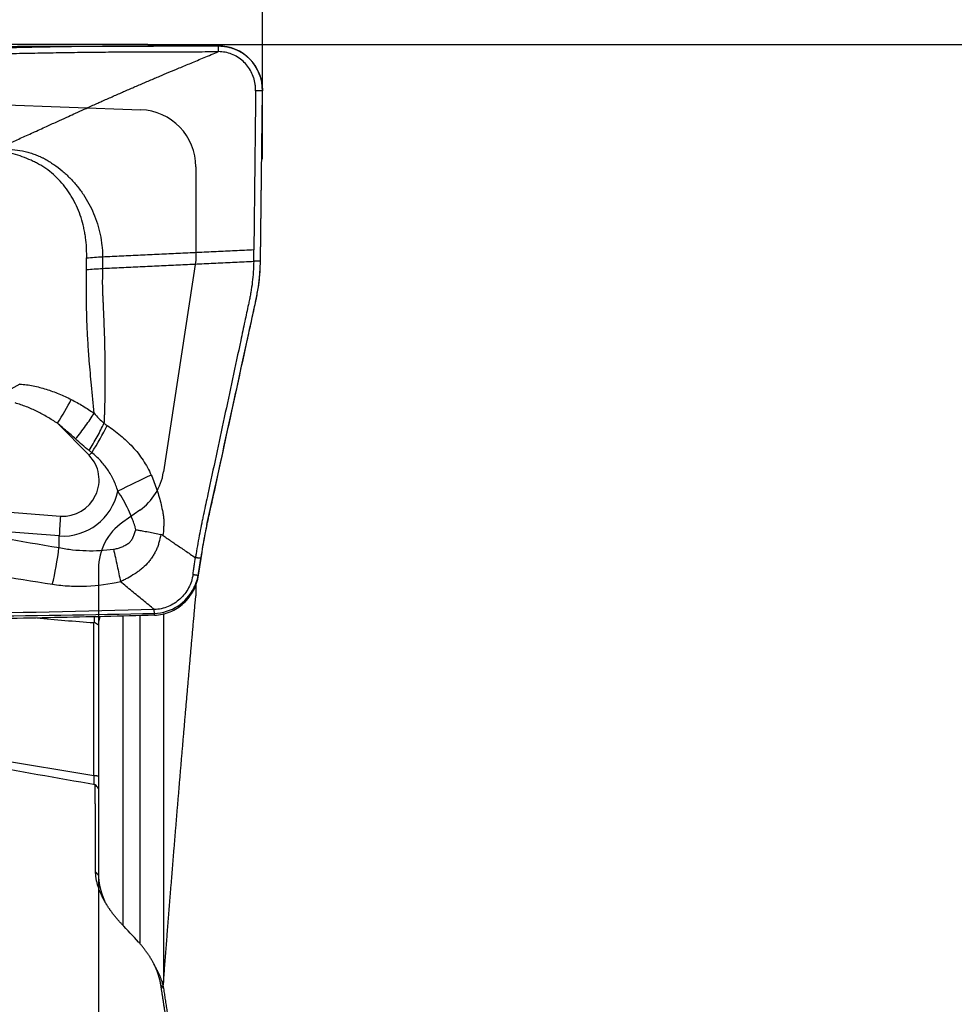
# Model space of a CAD drawing. Units: millimetres. Extents: x 134 to 365, y 162 to 356.
# Drawn here: x 333 to 349, y 252 to 270 of the extents above; entities that cross this region are included whole.
import ezdxf

# ---------------------------------------------------------------- set-up
doc = ezdxf.new("R2010")
doc.units = ezdxf.units.MM
for name, color, linetype in [('1', 4, 'Continuous'), ('2', 7, 'Continuous'), ('81', 3, 'Continuous'), ('CUT', 1, 'Continuous'), ('NOCUT', 7, 'Continuous')]:
    doc.layers.add(name, color=color, linetype=linetype)
doc.styles.add('cesky', font='simplex.shx')
doc.dimstyles.get("Standard").update_dxf_attribs({"dimtxt": 0.18, "dimasz": 0.18, "dimexe": 0.18, "dimexo": 0.0625, "dimgap": 0.09, "dimtad": 0, "dimtih": 1, "dimtoh": 1, "dimdec": 4, "dimzin": 0, "dimdsep": 46, "dimtxsty": 'Standard', "dimcen": 0.09, "dimadec": 0, "dimazin": 0, "dimtfac": 1, "dimtdec": 4, "dimtofl": 0, "dimtmove": 0, "dimatfit": 3, "dimfxl": 1, "dimtolj": 1, "dimtzin": 0, "dimarcsym": 0})

# ---------------------------------------------------------------- blocks, each defined once
blk = doc.blocks.new('*D7')
at = {"color": 254, "lineweight": -2, "transparency": 16777216}
for p, q in [((337.144, 271.131), (337.144, 330.729)), ((335.144, 269.131), (275.546, 269.131))]:
    blk.add_line(p, q, dxfattribs=at)
blk.add_arc((337.144, 269.131), 60.598, 93.30974, 176.69026, dxfattribs=at)
at = {"color": 254, "lineweight": 13, "transparency": 16777216}
for points in [[(333.629, 330.211), (333.663, 329.045), (337.144, 329.729)], [(277.231, 272.613), (276.064, 272.647), (276.546, 269.131)]]:
    blk.add_solid(points, dxfattribs=at)
at = {"layer": 'Defpoints', "color": 0, "lineweight": 13, "transparency": 16777216}
for p in [(284.665, 299.43), (337.144, 271.131), (335.144, 269.131), (339.144, 269.131), (337.144, 267.131)]:
    blk.add_point(p, dxfattribs=at)
at = {"color": 254, "transparency": 16777216, "insert": (290.583, 315.693), "char_height": 3.5, "attachment_point": 5, "rotation": 45, "style": 'cesky'}
blk.add_mtext('\\A1;90°', dxfattribs=at)

msp = doc.modelspace()

# ---------------------------------------------------------------- linework, layer by layer
at = {"layer": '1'}
for p, q in [((337.1106, 265.3472), (337.1442, 268.3213)), ((336.9927, 265.3458), (336.995, 265.5443)), ((334.1181, 261.9577), (333.5652, 262.5164)), ((331.7828, 261.038), (333.6198, 260.8973)), ((333.5981, 260.5514), (331.58, 260.706)), ((333.5926, 260.346), (333.5981, 260.5514)), ((336.029, 259.8637), (336.0731, 260.1576)), ((335.9823, 259.6956), (335.9823, 259.5059)), ((334.7087, 259.1531), (334.7087, 253.7534)), ((335.0026, 259.1681), (335.0026, 253.437)), ((335.4176, 259.1929), (335.4176, 252.753)), ((334.2037, 256.3686), (334.2037, 259.0365)), ((334.2823, 258.9974), (334.2823, 256.3607)), ((324.4077, 257.9966), (334.2037, 256.3686))]:
    msp.add_line(p, q, dxfattribs=at)
for centre, major_axis, ratio, start_param, end_param in [((332.6367, 262.9917), (0.8662, 0.4997), 0.049549, 1.2261275, 1.710272), ((333.3758, 262.6361), (0.5496, 0.8354), 0.22403, 4.7165335, 5.2181051), ((334.0215, 262.1699), (0.5293, 0.8484), 0.209623, 4.6472533, 5.2136367), ((333.6801, 261.5147), (-0.3331, -0.5273), 0.974574, 0.476354, 2.9198149), ((334.3075, 261.838), (-0.7109, -0.7033), 0.218579, 4.6973396, 4.7629184), ((334.7703, 261.3832), (0.9003, 0.4352), 0.020324, 1.0597572, 1.7291079), ((333.6915, 261.5075), (0.5157, 0.8164), 0.974574, 3.6179466, 5.0808752), ((333.8092, 260.7776), (0.0764, 0.9971), 0.199122, 1.4657598, 1.8148256), ((333.3814, 260.1199), (0.1648, 0.9863), 0.176944, 4.3040422, 4.9731817), ((346.452, 261.9959), (-19.3507, -1.0567), 0.153493, 0.8084265, 0.8770711), ((331.9862, 261.5196), (-3.41, 0.9154), 0.840322, 2.4798356, 2.4833211)]:
    msp.add_ellipse(centre, major_axis=major_axis, ratio=ratio, start_param=start_param, end_param=end_param, dxfattribs=at)
for points, knots in [([(335.6411, 269.1056), (335.5817, 269.1055), (335.5224, 269.1054), (335.1606, 269.1047), (334.8627, 269.1034), (334.423, 269.1002), (334.1325, 269.0974), (333.8463, 269.0936), (333.633, 269.0902), (333.4911, 269.0879), (333.3493, 269.0854), (333.1363, 269.0815), (332.9942, 269.0787), (332.283, 269.064), (331.1407, 269.0356), (329.9902, 268.9988), (328.2582, 268.9382), (325.9335, 268.8437), (323.5795, 268.7322), (322.3956, 268.6748)], [0, 0, 0, 0, 0.0128703, 0.0128703, 0.078679, 0.078679, 0.1115833, 0.1444876, 0.1444876, 0.1609398, 0.1773919, 0.1773919, 0.2102962, 0.2102962, 0.3419135, 0.4735308, 0.4735308, 0.7367654, 1, 1, 1, 1]), ([(335.6411, 269.1057), (335.6911, 269.1057), (335.8136, 269.1058), (335.995, 269.106), (336.1902, 269.1061), (336.3128, 269.1061), (336.3767, 269.1062)], [0, 0, 0, 0, 0.2038669, 0.5000007, 0.7396207, 1, 1, 1, 1]), ([(336.3767, 269.1061), (336.3814, 269.1061), (336.3907, 269.1061), (336.4047, 269.1057), (336.4187, 269.1051), (336.4327, 269.1042), (336.4467, 269.103), (336.4606, 269.1017), (336.4745, 269.1), (336.4883, 269.0981), (336.5021, 269.096), (336.5159, 269.0936), (336.5296, 269.091), (336.5432, 269.0881), (336.5567, 269.085), (336.5702, 269.0816), (336.5835, 269.0781), (336.5968, 269.0742), (336.6099, 269.0702), (336.6229, 269.0659), (336.6359, 269.0614), (336.6486, 269.0567), (336.6613, 269.0518), (336.6738, 269.0467), (336.6862, 269.0414), (336.6985, 269.0359), (336.7105, 269.0302), (336.7225, 269.0243), (336.7342, 269.0182), (336.7458, 269.012), (336.7573, 269.0056), (336.7686, 268.999), (336.7796, 268.9923), (336.7906, 268.9854), (336.8013, 268.9784), (336.8118, 268.9712), (336.8222, 268.9639), (336.8324, 268.9565), (336.8424, 268.949), (336.8521, 268.9414), (336.8617, 268.9336), (336.8711, 268.9258), (336.8804, 268.9179), (336.8894, 268.9099), (336.8982, 268.9018), (336.9068, 268.8936), (336.9152, 268.8854), (336.9263, 268.8743), (336.9398, 268.8601), (336.9557, 268.8423), (336.9712, 268.8237), (336.9864, 268.8043), (337.0012, 268.7841), (337.0155, 268.7632), (337.0293, 268.7415), (337.0426, 268.7191), (337.0552, 268.696), (337.0671, 268.6722), (337.0783, 268.6478), (337.0888, 268.6227), (337.0984, 268.5971), (337.1073, 268.571), (337.1152, 268.5444), (337.1223, 268.5174), (337.1284, 268.49), (337.1335, 268.4623), (337.1377, 268.4344), (337.1409, 268.4062), (337.143, 268.378), (337.1443, 268.3496), (337.1443, 268.3307), (337.1442, 268.3213)], [0, 0, 0, 0, 0.0114291, 0.0228691, 0.0343176, 0.0457719, 0.0572295, 0.0686878, 0.0801442, 0.0915962, 0.103041, 0.1144762, 0.125899, 0.1373071, 0.1486977, 0.1600684, 0.1714166, 0.1827398, 0.1940354, 0.2053011, 0.2165344, 0.2277329, 0.2388941, 0.2500158, 0.2610957, 0.2721315, 0.283121, 0.2940619, 0.3049523, 0.3157899, 0.3265727, 0.3372988, 0.3479662, 0.358573, 0.3691174, 0.3795976, 0.3900119, 0.4003586, 0.4106361, 0.4208427, 0.4309771, 0.4410378, 0.4510233, 0.4609324, 0.4707637, 0.480516, 0.4901882, 0.4997791, 0.5190455, 0.5386361, 0.5585409, 0.5787488, 0.5992479, 0.6200255, 0.641068, 0.6623611, 0.6838896, 0.7056374, 0.727588, 0.7497239, 0.7720272, 0.7944794, 0.8170614, 0.8397538, 0.8625367, 0.88539, 0.9082934, 0.9312265, 0.9541688, 0.9771001, 1, 1, 1, 1]), ([(322.3955, 268.5764), (323.5794, 268.6336), (325.9333, 268.7447), (328.2581, 268.8389), (329.9898, 268.8992), (331.1404, 268.9359), (332.2827, 268.9642), (332.9939, 268.9789), (333.136, 268.9816), (333.3488, 268.9855), (333.4907, 268.988), (333.6326, 268.9904), (333.846, 268.9936), (334.1321, 268.9975), (334.4226, 269.0002), (334.8621, 269.0035), (335.1602, 269.0047), (335.614, 269.0057), (335.7665, 269.0058), (336.0714, 269.0061), (336.2239, 269.0062), (336.3763, 269.0062)], [0, 0, 0, 0, 0.25, 0.5, 0.5, 0.625, 0.75, 0.75, 0.78125, 0.78125, 0.796875, 0.8125, 0.8125, 0.84375, 0.875, 0.875, 0.9375, 0.9375, 0.96875, 0.96875, 1, 1, 1, 1]), ([(332.4521, 267.2835), (332.482, 267.297), (332.5434, 267.3246), (332.6375, 267.3671), (332.7356, 267.4114), (332.8378, 267.4576), (332.944, 267.5057), (333.0544, 267.5557), (333.1687, 267.6075), (333.2868, 267.6612), (333.4316, 267.7271), (333.5893, 267.7991), (333.747, 267.8712), (333.8913, 267.937), (334.0245, 267.9977), (334.1493, 268.0541), (334.2454, 268.0972), (334.3126, 268.1272), (334.3778, 268.1562), (334.4506, 268.1886), (334.5409, 268.2285), (334.6311, 268.2683), (334.7214, 268.3078), (334.8116, 268.3471), (334.9018, 268.3863), (334.992, 268.4252), (335.0822, 268.4639), (335.1723, 268.5025), (335.2624, 268.5408), (335.3751, 268.5886), (335.5182, 268.6489), (335.7001, 268.725), (335.9054, 268.8104), (336.1335, 268.9051), (336.2929, 268.9715), (336.3763, 269.0062)], [0, 0, 0, 0, 0.0234157, 0.0479251, 0.0735297, 0.1002307, 0.1280297, 0.1569279, 0.18692, 0.2179805, 0.2500796, 0.3013057, 0.3429546, 0.3751211, 0.4153988, 0.4479372, 0.4728785, 0.4902604, 0.5000802, 0.5233212, 0.5464449, 0.5694567, 0.592362, 0.6151646, 0.637868, 0.660475, 0.6829877, 0.7054102, 0.7277494, 0.7500101, 0.7889053, 0.8333625, 0.8834049, 0.9389881, 1, 1, 1, 1]), ([(337.0264, 268.3198), (337.0265, 268.3257), (337.0265, 268.3417), (337.0253, 268.3775), (337.0206, 268.4273), (337.01, 268.4861), (336.9893, 268.5629), (336.9364, 268.6914), (336.8398, 268.8184), (336.7145, 268.9136), (336.6089, 268.9666), (336.4949, 268.9991), (336.4159, 269.0062), (336.3763, 269.0062)], [0, 0, 0, 0, 0.0165597, 0.044658, 0.1008545, 0.1570511, 0.2132477, 0.3256409, 0.5504273, 0.6628205, 0.7752136, 0.8876068, 1, 1, 1, 1]), ([(332.4521, 267.2835), (332.4598, 267.2845), (332.4675, 267.2855), (332.4829, 267.2873), (332.506, 267.2899), (332.5292, 267.2921), (332.5756, 267.2958), (332.6065, 267.2975), (332.6988, 267.2998), (332.76, 267.2978), (332.8813, 267.2859), (332.9414, 267.2761), (333.0308, 267.2554), (333.0605, 267.2476), (333.1195, 267.2299), (333.1485, 267.2202), (333.2058, 267.1988), (333.2341, 267.1872), (333.2688, 267.1715), (333.2758, 267.1683), (333.2896, 267.1618), (333.2965, 267.1586), (333.3101, 267.1516), (333.3168, 267.148), (333.3303, 267.1407), (333.3639, 267.1223), (333.397, 267.1029), (333.4493, 267.0705), (333.4752, 267.0536), (333.5513, 267.0015), (333.6001, 266.9646), (333.6939, 266.8862), (333.739, 266.8447), (333.8254, 266.7574), (333.8667, 266.7115), (333.9259, 266.6391), (333.9451, 266.6144), (333.9826, 266.5638), (334.0368, 266.4868), (334.0853, 266.4063), (334.1449, 266.296), (334.1722, 266.2393), (334.2216, 266.1228), (334.2437, 266.0629), (334.2727, 265.9707), (334.2817, 265.9395), (334.2982, 265.8763), (334.3057, 265.8444), (334.3258, 265.7483), (334.336, 265.6836), (334.3464, 265.5856), (334.3491, 265.5528), (334.3518, 265.5032), (334.3525, 265.4867), (334.3535, 265.4535), (334.3537, 265.4368), (334.3538, 265.4201)], [0, 0, 0, 0, 0.0078125, 0.0078125, 0.015625, 0.03125, 0.03125, 0.0625, 0.0625, 0.125, 0.125, 0.1875, 0.1875, 0.21875, 0.21875, 0.25, 0.25, 0.28125, 0.28125, 0.2890625, 0.2890625, 0.296875, 0.296875, 0.3046875, 0.3046875, 0.3125, 0.34375, 0.34375, 0.375, 0.375, 0.4375, 0.4375, 0.5, 0.5, 0.5625, 0.5625, 0.59375, 0.59375, 0.625, 0.6875, 0.6875, 0.75, 0.75, 0.8125, 0.8125, 0.84375, 0.84375, 0.875, 0.875, 0.9375, 0.9375, 0.96875, 0.96875, 0.984375, 0.984375, 1, 1, 1, 1]), ([(334.0757, 265.3988), (334.076, 265.4141), (334.0762, 265.4293), (334.0764, 265.4597), (334.0762, 265.4749), (334.0755, 265.5204), (334.0745, 265.5507), (334.0695, 265.6413), (334.0639, 265.7013), (334.0516, 265.7909), (334.0469, 265.8207), (334.0362, 265.8798), (334.0303, 265.9091), (334.0106, 265.9961), (333.9951, 266.0529), (333.9591, 266.1642), (333.9387, 266.2188), (333.8927, 266.3255), (333.8673, 266.3777), (333.8251, 266.4541), (333.8103, 266.4794), (333.7797, 266.5287), (333.7639, 266.5528), (333.7148, 266.6235), (333.68, 266.6684), (333.5694, 266.7965), (333.4873, 266.8732), (333.3849, 266.9489), (333.3734, 266.9572), (333.3502, 266.9733), (333.3151, 266.997), (333.2793, 267.0189), (333.2309, 267.0465), (333.2064, 267.0597), (333.1569, 267.0849), (333.1319, 267.0971), (333.0055, 267.1549), (332.9003, 267.193), (332.763, 267.2294), (332.7352, 267.2361), (332.6795, 267.2485), (332.6515, 267.2541), (332.5951, 267.2643), (332.5667, 267.2688), (332.5239, 267.2749), (332.5024, 267.2777), (332.4808, 267.2803), (332.4664, 267.282), (332.4593, 267.2827), (332.4521, 267.2835)], [0, 0, 0, 0, 0.015625, 0.015625, 0.03125, 0.03125, 0.0625, 0.0625, 0.125, 0.125, 0.15625, 0.15625, 0.1875, 0.1875, 0.25, 0.25, 0.3125, 0.3125, 0.375, 0.375, 0.40625, 0.40625, 0.4375, 0.4375, 0.5, 0.5, 0.625, 0.625, 0.640625, 0.640625, 0.65625, 0.6875, 0.6875, 0.71875, 0.71875, 0.75, 0.75, 0.875, 0.875, 0.90625, 0.90625, 0.9375, 0.9375, 0.96875, 0.96875, 0.984375, 0.9921875, 0.9921875, 1, 1, 1, 1]), ([(334.0728, 265.201), (334.0727, 265.2174), (334.0729, 265.2339), (334.0736, 265.2669), (334.0739, 265.2834), (334.0744, 265.3164), (334.0746, 265.3328), (334.075, 265.3658), (334.0753, 265.3823), (334.0757, 265.3988)], [0, 0, 0, 0, 0.25, 0.25, 0.5, 0.5, 0.75, 0.75, 1, 1, 1, 1]), ([(334.3538, 265.4201), (334.3538, 265.4036), (334.3537, 265.3871), (334.3535, 265.354), (334.3534, 265.3209), (334.3531, 265.2878), (334.3528, 265.2547), (334.3525, 265.2382), (334.3525, 265.2216)], [0, 0, 0, 0, 0.25, 0.25, 0.5, 0.75, 0.75, 1, 1, 1, 1]), ([(336.9927, 265.3458), (336.9913, 265.2238), (336.9787, 265.0389), (336.9484, 264.8317), (336.9272, 264.7179), (336.9127, 264.648), (336.8827, 264.5081), (336.8349, 264.2844), (336.7422, 263.851), (336.6226, 263.2917), (336.479, 262.6205), (336.3355, 261.9494), (336.2159, 261.3901), (336.1381, 261.0266), (336.1022, 260.8587), (336.0783, 260.747), (336.0493, 260.6023), (336.0161, 260.4204), (335.9923, 260.2767), (335.9795, 260.1932), (335.976, 260.1702)], [0, 0, 0, 0, 0.0658317, 0.0987475, 0.1152054, 0.1316634, 0.1398923, 0.1974951, 0.2633267, 0.3949901, 0.5266535, 0.6583169, 0.7899802, 0.8558119, 0.8722698, 0.8887278, 0.9216436, 0.9545594, 0.9874753, 1, 1, 1, 1]), ([(337.0269, 264.6393), (337.0326, 264.6657), (337.0441, 264.7202), (337.0654, 264.8325), (337.0964, 265.0402), (337.1092, 265.2252), (337.1106, 265.3472)], [0, 0, 0, 0, 0.1184246, 0.244364, 0.4962426, 1, 1, 1, 1]), ([(334.2055, 262.6929), (334.2055, 262.693), (334.1903, 262.8558), (334.1609, 263.1597), (334.1287, 263.519), (334.1098, 263.7686), (334.0992, 263.9255), (334.0903, 264.0785), (334.0839, 264.2142), (334.0795, 264.3338), (334.0766, 264.4386), (334.0747, 264.5434), (334.0739, 264.6359), (334.0737, 264.7152), (334.0736, 264.7804), (334.0735, 264.8428), (334.0735, 264.9025), (334.0735, 264.9593), (334.0734, 265.0132), (334.0734, 265.0642), (334.0733, 265.1124), (334.0731, 265.1576), (334.0729, 265.1867), (334.0728, 265.2008)], [0, 0, 0, 0, 0.0001636, 0.1997508, 0.3736702, 0.4385089, 0.5013243, 0.5621683, 0.621066, 0.6623438, 0.7034386, 0.7443592, 0.7851127, 0.8115281, 0.8368525, 0.8610846, 0.8842224, 0.9062641, 0.9272086, 0.9470554, 0.9658029, 0.9834509, 1, 1, 1, 1]), ([(334.3525, 265.2216), (334.3524, 265.214), (334.3523, 265.1987), (334.352, 265.1757), (334.3517, 265.1527), (334.3514, 265.1297), (334.351, 265.1067), (334.3506, 265.0836), (334.3502, 265.0606), (334.3497, 265.0375), (334.3492, 265.0163), (334.3489, 264.9954), (334.3489, 264.9734), (334.3491, 264.9471), (334.3495, 264.9164), (334.3502, 264.8814), (334.351, 264.8462), (334.3521, 264.8105), (334.3535, 264.7743), (334.3553, 264.7333), (334.3579, 264.682), (334.3609, 264.6252), (334.365, 264.5412), (334.3695, 264.4356), (334.3748, 264.3042), (334.3804, 264.1464), (334.3861, 263.966), (334.391, 263.7668), (334.3943, 263.562), (334.3956, 263.349), (334.3946, 263.125), (334.3911, 262.8984), (334.3862, 262.7213), (334.3816, 262.5933), (334.3794, 262.5419), (334.3783, 262.5158)], [0, 0, 0, 0, 0.0082425, 0.0164836, 0.0247235, 0.0329625, 0.0412009, 0.0494389, 0.0576765, 0.0659141, 0.0741517, 0.0804513, 0.0882958, 0.0976855, 0.1086201, 0.1210989, 0.1351204, 0.1463361, 0.159276, 0.1739366, 0.1903152, 0.2142285, 0.2350066, 0.2806361, 0.3280989, 0.3774122, 0.4525583, 0.5261787, 0.5982977, 0.6816902, 0.7666022, 0.8530352, 0.940976, 0.9699097, 1, 1, 1, 1]), ([(336.0731, 260.1576), (336.0766, 260.1806), (336.0894, 260.264), (336.1133, 260.4079), (336.147, 260.5901), (336.1765, 260.7351), (336.201, 260.8472), (336.2376, 261.0156), (336.3171, 261.3802), (336.4392, 261.9413), (336.5859, 262.6145), (336.7325, 263.2878), (336.8547, 263.8488), (336.9494, 264.2836), (336.9983, 264.508), (337.0231, 264.6219), (337.0265, 264.6376), (337.0269, 264.6393)], [0, 0, 0, 0, 0.0144072, 0.0522711, 0.0901351, 0.1279991, 0.1469311, 0.165863, 0.241591, 0.3930469, 0.5445027, 0.6959586, 0.8474145, 0.9231424, 0.9894043, 0.9988703, 1, 1, 1, 1]), ([(332.9061, 263.2009), (332.9859, 263.1967), (333.064, 263.186), (333.2179, 263.1557), (333.2937, 263.136), (333.406, 263.101), (333.4433, 263.0884), (333.5173, 263.0615), (333.5541, 263.0472), (333.6636, 263.002), (333.7353, 262.9688), (333.8058, 262.9331)], [0, 0, 0, 0, 0.25, 0.25, 0.5, 0.5, 0.625, 0.625, 0.75, 0.75, 1, 1, 1, 1]), ([(333.8058, 262.9331), (333.8752, 262.8979), (333.943, 262.8601), (334.0762, 262.7798), (334.1414, 262.7373), (334.2055, 262.6929)], [0, 0, 0, 0, 0.5, 0.5, 1, 1, 1, 1]), ([(333.5652, 262.5164), (333.5077, 262.5543), (333.4493, 262.5905), (333.3307, 262.6592), (333.2705, 262.6917), (333.1481, 262.7525), (333.0858, 262.7807), (332.9903, 262.8187), (332.9581, 262.8307), (332.8929, 262.8528), (332.8598, 262.863), (332.8262, 262.872)], [0, 0, 0, 0, 0.25, 0.25, 0.5, 0.5, 0.75, 0.75, 0.875, 0.875, 1, 1, 1, 1]), ([(333.8804, 262.2431), (333.9427, 262.3184), (334.0027, 262.3956), (334.1126, 262.5477), (334.1626, 262.6225), (334.2055, 262.6929)], [0, 0, 0, 0, 0.5, 0.5, 1, 1, 1, 1]), ([(333.8804, 262.2431), (333.8291, 262.2901), (333.7772, 262.3364), (333.6722, 262.4276), (333.6191, 262.4724), (333.5652, 262.5164)], [0, 0, 0, 0, 0.5, 0.5, 1, 1, 1, 1]), ([(334.1177, 262.041), (334.1675, 262.12), (334.2154, 262.2012), (334.3034, 262.3615), (334.3435, 262.4406), (334.3783, 262.5155)], [0, 0, 0, 0, 0.5, 0.5, 1, 1, 1, 1]), ([(334.4318, 262.4803), (334.5125, 262.4258), (334.5907, 262.3684), (334.7397, 262.2444), (334.8106, 262.1778), (334.91, 262.0694), (334.942, 262.0318), (335.0035, 261.9535), (335.0325, 261.9134), (335.1145, 261.7897), (335.1624, 261.7032), (335.2029, 261.612)], [0, 0, 0, 0, 0.25, 0.25, 0.5, 0.5, 0.625, 0.625, 0.75, 0.75, 1, 1, 1, 1]), ([(334.6196, 261.3327), (334.6005, 261.4), (334.5758, 261.4649), (334.5386, 261.5431), (334.5308, 261.5586), (334.5147, 261.5893), (334.5062, 261.6046), (334.4803, 261.6495), (334.4619, 261.6786), (334.404, 261.7631), (334.3615, 261.8161), (334.292, 261.8906), (334.2678, 261.9147), (334.2175, 261.9609), (334.1914, 261.983), (334.1645, 262.0039)], [0, 0, 0, 0, 0.25, 0.25, 0.3125, 0.3125, 0.375, 0.375, 0.5, 0.5, 0.75, 0.75, 0.875, 0.875, 1, 1, 1, 1]), ([(335.2029, 261.612), (335.24, 261.5285), (335.273, 261.4436), (335.3163, 261.3142), (335.3297, 261.2708), (335.3545, 261.1832), (335.3659, 261.1391), (335.3865, 261.0508), (335.3957, 261.0066), (335.4078, 260.9402), (335.4116, 260.9181), (335.4186, 260.8737), (335.4207, 260.8515), (335.4218, 260.8179), (335.4218, 260.8067), (335.4218, 260.7842), (335.4217, 260.773), (335.4213, 260.7392), (335.4206, 260.7165), (335.4173, 260.6485), (335.4133, 260.6027), (335.4074, 260.5571)], [0, 0, 0, 0, 0.25, 0.25, 0.375, 0.375, 0.5, 0.5, 0.625, 0.625, 0.6875, 0.6875, 0.75, 0.75, 0.78125, 0.78125, 0.8125, 0.8125, 0.875, 0.875, 1, 1, 1, 1]), ([(334.9324, 260.6592), (334.9305, 260.675), (334.9275, 260.6905), (334.9219, 260.7131), (334.9198, 260.7206), (334.9151, 260.7354), (334.9126, 260.7428), (334.9049, 260.7647), (334.8995, 260.7792), (334.8886, 260.8082), (334.8608, 260.8805), (334.8302, 260.9519), (334.7506, 261.1209), (334.69, 261.2295), (334.6196, 261.3327)], [0, 0, 0, 0, 0.0625, 0.0625, 0.09375, 0.09375, 0.125, 0.125, 0.1875, 0.1875, 0.25, 0.5, 0.5, 1, 1, 1, 1]), ([(334.545, 260.319), (334.5683, 260.3221), (334.591, 260.3269), (334.6358, 260.3388), (334.6577, 260.3459), (334.7009, 260.3627), (334.722, 260.3723), (334.7633, 260.3945), (334.7832, 260.4069), (334.8109, 260.4279), (334.8199, 260.4354), (334.8327, 260.4473), (334.8368, 260.4514), (334.8449, 260.46), (334.8489, 260.4644), (334.86, 260.4779), (334.8666, 260.4874), (334.8754, 260.5022), (334.8781, 260.5072), (334.8831, 260.5175), (334.8853, 260.5228), (334.8964, 260.5493), (334.9044, 260.5711), (334.9192, 260.6149), (334.926, 260.637), (334.9324, 260.6592)], [0, 0, 0, 0, 0.125, 0.125, 0.25, 0.25, 0.375, 0.375, 0.5, 0.5, 0.5625, 0.5625, 0.59375, 0.59375, 0.625, 0.625, 0.6875, 0.6875, 0.71875, 0.71875, 0.75, 0.75, 0.875, 0.875, 1, 1, 1, 1]), ([(334.9324, 260.6592), (334.937, 260.6585), (334.9416, 260.6578), (334.9509, 260.6563), (334.9649, 260.6541), (334.9789, 260.6518), (335.0068, 260.6471), (335.0255, 260.6438), (335.0814, 260.6337), (335.1183, 260.6267), (335.2277, 260.605), (335.2991, 260.5897), (335.369, 260.5739)], [0, 0, 0, 0, 0.03125, 0.03125, 0.0625, 0.125, 0.125, 0.25, 0.25, 0.5, 0.5, 1, 1, 1, 1]), ([(335.369, 260.5739), (335.3608, 260.5271), (335.3509, 260.4806), (335.3315, 260.412), (335.3243, 260.3892), (335.3122, 260.3558), (335.308, 260.3447), (335.3014, 260.3283), (335.2991, 260.3228), (335.2943, 260.3121), (335.2918, 260.3068), (335.284, 260.291), (335.2786, 260.2805), (335.2676, 260.2598), (335.2619, 260.2495), (335.2444, 260.2189), (335.232, 260.1989), (335.2057, 260.1597), (335.1917, 260.1404), (335.1625, 260.1031), (335.1472, 260.085), (335.0995, 260.0329), (335.0652, 260.0006), (335.0104, 259.9554), (334.9915, 259.9409), (334.9532, 259.9131), (334.9338, 259.8998), (334.8744, 259.8614), (334.8335, 259.8379), (334.7714, 259.8043), (334.7505, 259.7933), (334.7192, 259.777), (334.7087, 259.7716), (334.6879, 259.7606), (334.6776, 259.7551), (334.6673, 259.7494)], [0, 0, 0, 0, 0.125, 0.125, 0.1875, 0.1875, 0.21875, 0.21875, 0.234375, 0.234375, 0.25, 0.25, 0.28125, 0.28125, 0.3125, 0.3125, 0.375, 0.375, 0.4375, 0.4375, 0.5, 0.5, 0.625, 0.625, 0.6875, 0.6875, 0.75, 0.75, 0.875, 0.875, 0.9375, 0.9375, 0.96875, 0.96875, 1, 1, 1, 1]), ([(335.4074, 260.5571), (335.4199, 260.5486), (335.4452, 260.5315), (335.4831, 260.5056), (335.5214, 260.4796), (335.5723, 260.445), (335.6367, 260.4012), (335.716, 260.3472), (335.7992, 260.2906), (335.8864, 260.2313), (335.9457, 260.1909), (335.9761, 260.1702)], [0, 0, 0, 0, 0.0654092, 0.1315238, 0.1983607, 0.2659379, 0.3977679, 0.5369071, 0.6835515, 0.8378648, 1, 1, 1, 1]), ([(333.5926, 260.346), (333.6315, 260.3385), (333.6707, 260.3317), (333.7495, 260.3198), (333.7891, 260.3146), (333.9081, 260.3015), (333.9875, 260.296), (334.226, 260.2894), (334.3853, 260.2979), (334.545, 260.319)], [0, 0, 0, 0, 0.125, 0.125, 0.25, 0.25, 0.5, 0.5, 1, 1, 1, 1]), ([(334.545, 260.319), (334.5662, 260.2231), (334.5876, 260.1248), (334.629, 259.9321), (334.6489, 259.8377), (334.6673, 259.7494)], [0, 0, 0, 0, 0.5, 0.5, 1, 1, 1, 1]), ([(335.932, 259.8764), (335.9328, 259.8818), (335.9356, 259.9004), (335.9424, 259.9455), (335.9523, 260.0116), (335.9642, 260.0909), (335.9721, 260.1438), (335.9761, 260.1702)], [0, 0, 0, 0, 0.0551601, 0.1901372, 0.4600915, 0.7300457, 1, 1, 1, 1]), ([(335.932, 259.8764), (335.9259, 259.8358), (335.9069, 259.7555), (335.8422, 259.6034), (335.74, 259.4709), (335.6085, 259.37), (335.4982, 259.3128), (335.3795, 259.2763), (335.2975, 259.2666), (335.2565, 259.2655)], [0, 0, 0, 0, 0.125, 0.25, 0.5, 0.625, 0.75, 0.875, 1, 1, 1, 1]), ([(335.2584, 259.1658), (335.3052, 259.1671), (335.3986, 259.1784), (335.5338, 259.2203), (335.6595, 259.2857), (335.8097, 259.4008), (335.9265, 259.5521), (336.0004, 259.7258), (336.0222, 259.8174), (336.0291, 259.8637)], [0, 0, 0, 0, 0.125, 0.25, 0.375, 0.5, 0.75, 0.875, 1, 1, 1, 1]), ([(334.6673, 259.7494), (334.4701, 259.7053), (334.2721, 259.678), (333.9738, 259.6649), (333.8741, 259.6651), (333.7243, 259.673), (333.6743, 259.677), (333.5749, 259.6873), (333.5254, 259.6937), (333.4762, 259.7015)], [0, 0, 0, 0, 0.5, 0.5, 0.75, 0.75, 0.875, 0.875, 1, 1, 1, 1]), ([(335.2565, 259.2655), (335.1912, 259.3192), (335.0603, 259.4266), (334.8639, 259.5879), (334.7329, 259.6955), (334.6673, 259.7494)], [0, 0, 0, 0, 0.3326205, 0.6659544, 1, 1, 1, 1]), ([(335.4176, 252.753), (335.42, 252.7844), (335.4249, 252.8473), (335.4322, 252.9419), (335.4395, 253.0367), (335.4469, 253.1317), (335.4543, 253.227), (335.4617, 253.3226), (335.4692, 253.4183), (335.4768, 253.5144), (335.4843, 253.6107), (335.492, 253.7072), (335.4996, 253.804), (335.5073, 253.9011), (335.515, 253.9984), (335.5228, 254.0959), (335.5306, 254.1938), (335.5385, 254.2918), (335.5464, 254.3901), (335.5543, 254.4887), (335.5623, 254.5875), (335.5703, 254.6865), (335.5784, 254.7858), (335.5865, 254.8854), (335.5946, 254.9852), (335.6028, 255.0853), (335.611, 255.1856), (335.6192, 255.2861), (335.6275, 255.3869), (335.6359, 255.488), (335.6442, 255.5893), (335.6527, 255.6908), (335.6611, 255.7926), (335.6696, 255.8947), (335.6781, 255.9969), (335.6867, 256.0995), (335.6953, 256.2022), (335.704, 256.3053), (335.7127, 256.4085), (335.7214, 256.512), (335.7302, 256.6158), (335.739, 256.7198), (335.7479, 256.824), (335.7568, 256.9285), (335.7657, 257.0332), (335.7747, 257.1381), (335.7837, 257.2433), (335.7927, 257.3487), (335.8018, 257.4544), (335.811, 257.5603), (335.8202, 257.6664), (335.8294, 257.7728), (335.8386, 257.8794), (335.8479, 257.9862), (335.8573, 258.0933), (335.8666, 258.2006), (335.876, 258.3081), (335.8855, 258.4159), (335.895, 258.5239), (335.9045, 258.6321), (335.9141, 258.7406), (335.9237, 258.8492), (335.9334, 258.9581), (335.9431, 259.0672), (335.9528, 259.1766), (335.9626, 259.2862), (335.9724, 259.3959), (335.979, 259.4692), (335.9822, 259.5058)], [0, 0, 0, 0, 0.0138585, 0.0277542, 0.0416872, 0.0556577, 0.0696658, 0.0837116, 0.0977954, 0.1119171, 0.126077, 0.1402751, 0.1545116, 0.1687867, 0.1831004, 0.1974528, 0.2118442, 0.2262745, 0.240744, 0.2552528, 0.2698009, 0.2843886, 0.2990158, 0.3136828, 0.3283897, 0.3431365, 0.3579234, 0.3727505, 0.3876179, 0.4025257, 0.417474, 0.432463, 0.4474928, 0.4625634, 0.477675, 0.4928276, 0.5080214, 0.5232566, 0.5385331, 0.5538511, 0.5692107, 0.584612, 0.6000552, 0.6155402, 0.6310672, 0.6466363, 0.6622477, 0.6779013, 0.6935973, 0.7093358, 0.7251169, 0.7409407, 0.7568073, 0.7727167, 0.7886691, 0.8046645, 0.8207031, 0.8367849, 0.85291, 0.8690785, 0.8852906, 0.9015462, 0.9178455, 0.9341885, 0.9505754, 0.9670063, 0.9834811, 1, 1, 1, 1]), ([(335.2565, 259.2655), (334.0355, 259.2318), (331.589, 259.1792), (329.1348, 259.1667), (327.2924, 259.1763), (326.0636, 259.189), (324.8338, 259.216), (324.065, 259.2378), (323.9112, 259.2423), (323.6805, 259.2497), (323.5267, 259.2548), (323.3729, 259.26), (323.1423, 259.2676), (322.835, 259.2771), (322.5283, 259.2846), (322.0688, 259.2939), (321.7631, 259.2975), (321.3055, 259.299), (321.1531, 259.2988), (320.8484, 259.2984), (320.696, 259.2983), (320.5436, 259.2982)], [0, 0, 0, 0, 0.25, 0.5, 0.5, 0.625, 0.75, 0.75, 0.78125, 0.78125, 0.796875, 0.8125, 0.8125, 0.84375, 0.875, 0.875, 0.9375, 0.9375, 0.96875, 0.96875, 1, 1, 1, 1]), ([(335.2585, 259.1658), (334.6786, 259.1498), (334.0979, 259.1355), (332.9356, 259.1108), (332.3539, 259.1004), (330.6076, 259.076), (329.442, 259.0687), (327.6919, 259.0744), (327.1083, 259.0791), (326.2323, 259.0909), (325.9403, 259.0956), (325.356, 259.1067), (325.0638, 259.1131), (324.6254, 259.1239), (324.4793, 259.1277), (324.187, 259.1358), (324.0408, 259.1401), (323.8215, 259.1469), (323.7484, 259.1492), (323.6021, 259.154), (323.529, 259.1564), (323.3828, 259.1614), (323.3097, 259.1638), (323.1636, 259.1686), (323.0905, 259.171), (322.7256, 259.182), (322.4344, 259.1892), (321.9988, 259.1963), (321.8538, 259.1981), (321.6366, 259.1999), (321.5643, 259.2003), (321.4196, 259.2009), (321.3474, 259.201), (321.2751, 259.2011)], [0, 0, 0, 0, 0.125, 0.125, 0.25, 0.25, 0.5, 0.5, 0.625, 0.625, 0.6875, 0.6875, 0.75, 0.75, 0.78125, 0.78125, 0.8125, 0.8125, 0.828125, 0.828125, 0.84375, 0.84375, 0.859375, 0.859375, 0.875, 0.875, 0.9375, 0.9375, 0.96875, 0.96875, 0.984375, 0.984375, 1, 1, 1, 1]), ([(334.2898, 259.0421), (334.2944, 259.0736), (334.3012, 259.1049), (334.311, 259.1386), (334.3118, 259.1415), (334.3126, 259.1443)], [0, 0, 0, 0, 0.9159814, 0.9159814, 1, 1, 1, 1]), ([(325.4532, 257.7852), (325.7001, 257.7385), (325.9468, 257.6923), (326.529, 257.584), (326.8643, 257.5223), (327.5346, 257.3999), (327.8696, 257.3392), (328.5393, 257.2183), (328.8741, 257.1582), (329.5434, 257.0385), (329.878, 256.9788), (330.8815, 256.8004), (331.5504, 256.682), (332.8879, 256.4456), (333.5565, 256.3276), (334.2252, 256.2097)], [0, 0, 0, 0, 0.084118, 0.084118, 0.1986033, 0.1986033, 0.3130885, 0.3130885, 0.4275738, 0.4275738, 0.542059, 0.542059, 0.7710295, 0.7710295, 1, 1, 1, 1]), ([(334.205, 256.2115), (334.205, 256.2121), (334.2048, 256.2258), (334.2046, 256.2525), (334.2043, 256.2915), (334.204, 256.3302), (334.2038, 256.3558), (334.2037, 256.3686)], [0, 0, 0, 0, 0.0113484, 0.2641119, 0.5131382, 0.7584324, 1, 1, 1, 1]), ([(334.2318, 254.6859), (334.2318, 254.6974), (334.2317, 254.7204), (334.2316, 254.7547), (334.2315, 254.7889), (334.2313, 254.823), (334.2312, 254.8569), (334.2311, 254.8906), (334.231, 254.9242), (334.2309, 254.9576), (334.2307, 254.9909), (334.2306, 255.0241), (334.2305, 255.057), (334.2304, 255.0898), (334.2302, 255.1225), (334.2301, 255.1549), (334.23, 255.1872), (334.2299, 255.2193), (334.2297, 255.2512), (334.2296, 255.283), (334.2295, 255.3145), (334.2294, 255.3459), (334.2292, 255.3771), (334.2291, 255.4081), (334.229, 255.4389), (334.2289, 255.4695), (334.2287, 255.4999), (334.2286, 255.5301), (334.2285, 255.5601), (334.2283, 255.5898), (334.2282, 255.6194), (334.2281, 255.6488), (334.2279, 255.6779), (334.2278, 255.7068), (334.2277, 255.7355), (334.2275, 255.7639), (334.2274, 255.7921), (334.2273, 255.8201), (334.2271, 255.8479), (334.227, 255.8754), (334.2269, 255.9026), (334.2267, 255.9297), (334.2266, 255.9564), (334.2265, 255.983), (334.2263, 256.0092), (334.2262, 256.0352), (334.2261, 256.061), (334.2259, 256.0864), (334.2258, 256.1117), (334.2256, 256.1366), (334.2255, 256.1613), (334.2253, 256.1857), (334.2253, 256.2017), (334.2252, 256.2097)], [0, 0, 0, 0, 0.018219, 0.0364937, 0.0548241, 0.0732101, 0.0916518, 0.1101492, 0.1287021, 0.1473106, 0.1659747, 0.1846943, 0.2034694, 0.2223, 0.2411861, 0.2601276, 0.2791245, 0.2981769, 0.3172847, 0.336448, 0.3556668, 0.3749412, 0.394271, 0.4136564, 0.4330973, 0.4525938, 0.4721457, 0.4917531, 0.5114161, 0.5311345, 0.5509085, 0.570738, 0.590623, 0.6105635, 0.6305595, 0.6506111, 0.6707183, 0.690881, 0.7110993, 0.7313732, 0.7517026, 0.7720877, 0.7925285, 0.8130248, 0.8335769, 0.8541846, 0.874848, 0.8955672, 0.9163421, 0.9371729, 0.9580594, 0.9790018, 1, 1, 1, 1]), ([(334.6886, 253.7722), (334.6842, 253.7768), (334.6756, 253.786), (334.6628, 253.7999), (334.6502, 253.8137), (334.6378, 253.8276), (334.6256, 253.8414), (334.6135, 253.8554), (334.6016, 253.8693), (334.5899, 253.8832), (334.5784, 253.8972), (334.567, 253.9112), (334.5558, 253.9252), (334.5448, 253.9392), (334.534, 253.9532), (334.5234, 253.9673), (334.5129, 253.9814), (334.5026, 253.9955), (334.4925, 254.0096), (334.4825, 254.0237), (334.4728, 254.0378), (334.4632, 254.052), (334.4538, 254.0661), (334.4445, 254.0803), (334.4355, 254.0945), (334.4266, 254.1087), (334.4179, 254.1229), (334.4094, 254.1371), (334.401, 254.1513), (334.3929, 254.1656), (334.3849, 254.1798), (334.3771, 254.1941), (334.3694, 254.2084), (334.362, 254.2226), (334.3547, 254.2369), (334.3476, 254.2512), (334.3381, 254.2708), (334.3267, 254.2955), (334.3137, 254.3251), (334.3018, 254.3545), (334.2907, 254.3836), (334.2806, 254.4124), (334.2714, 254.441), (334.2632, 254.4692), (334.256, 254.4973), (334.2497, 254.525), (334.2443, 254.5525), (334.2399, 254.5797), (334.2364, 254.6067), (334.2339, 254.6333), (334.2322, 254.6598), (334.232, 254.6772), (334.2318, 254.6859)], [0, 0, 0, 0, 0.0132975, 0.0266454, 0.0400447, 0.0534966, 0.067002, 0.0805622, 0.0941781, 0.1078509, 0.1215814, 0.1353709, 0.1492202, 0.1631304, 0.1771024, 0.1911373, 0.2052359, 0.2193993, 0.2336283, 0.2479239, 0.262287, 0.2767184, 0.2912191, 0.3057899, 0.3204317, 0.3351454, 0.3499316, 0.3647914, 0.3797254, 0.3947346, 0.4098196, 0.4249812, 0.4402202, 0.4555374, 0.4709335, 0.4864092, 0.5019652, 0.5347376, 0.5675416, 0.6003843, 0.6332726, 0.6662134, 0.6992135, 0.7322798, 0.765419, 0.7986381, 0.8319436, 0.8653423, 0.8988407, 0.9324455, 0.9661631, 1, 1, 1, 1]), ([(334.2823, 254.626), (334.2823, 254.6212), (334.2823, 254.6118), (334.2827, 254.5976), (334.2833, 254.5836), (334.2842, 254.5698), (334.2852, 254.5561), (334.2865, 254.5425), (334.2879, 254.529), (334.2896, 254.5158), (334.2914, 254.5026), (334.2933, 254.4896), (334.2955, 254.4768), (334.2977, 254.4641), (334.3001, 254.4516), (334.3026, 254.4393), (334.3052, 254.4271), (334.308, 254.4151), (334.3108, 254.4033), (334.3137, 254.3917), (334.3167, 254.3802), (334.3197, 254.369), (334.3228, 254.3579), (334.326, 254.347), (334.3292, 254.3363), (334.3324, 254.3258), (334.3356, 254.3156), (334.3389, 254.3055), (334.3422, 254.2956), (334.3455, 254.286), (334.3488, 254.2766), (334.3521, 254.2674), (334.3554, 254.2584), (334.3586, 254.2497), (334.3618, 254.2412), (334.365, 254.2329), (334.3682, 254.2249), (334.3713, 254.2172), (334.3744, 254.2096), (334.3774, 254.2023), (334.3804, 254.1953), (334.3837, 254.1875), (334.3861, 254.1821), (334.3875, 254.1789)], [0, 0, 0, 0, 0.0347417, 0.0689723, 0.1026905, 0.1358951, 0.1685849, 0.2007586, 0.2324149, 0.2635527, 0.2941709, 0.3242681, 0.3538434, 0.3828955, 0.4114234, 0.439426, 0.4669022, 0.4938509, 0.5202713, 0.5461622, 0.5715227, 0.5963519, 0.6206488, 0.6444126, 0.6676422, 0.690337, 0.712496, 0.7341185, 0.7552036, 0.7757506, 0.7957588, 0.8152274, 0.8341558, 0.8525432, 0.8703891, 0.8876928, 0.9044537, 0.9206712, 0.9363448, 0.951474, 0.9660582, 0.980097, 1, 1, 1, 1]), ([(335.3719, 252.7058), (335.3709, 252.7115), (335.369, 252.7229), (335.3657, 252.7401), (335.3623, 252.7572), (335.3585, 252.7742), (335.3546, 252.7913), (335.3504, 252.8083), (335.3459, 252.8252), (335.3412, 252.8421), (335.3363, 252.859), (335.3311, 252.8758), (335.3257, 252.8926), (335.3201, 252.9094), (335.3142, 252.9261), (335.308, 252.9428), (335.3016, 252.9594), (335.295, 252.976), (335.2881, 252.9926), (335.281, 253.0091), (335.2737, 253.0256), (335.2661, 253.042), (335.2582, 253.0584), (335.2501, 253.0748), (335.2418, 253.0911), (335.2333, 253.1074), (335.2244, 253.1237), (335.2154, 253.1399), (335.2061, 253.1561), (335.1965, 253.1723), (335.1868, 253.1884), (335.1767, 253.2044), (335.1665, 253.2205), (335.1559, 253.2365), (335.1452, 253.2525), (335.1342, 253.2684), (335.1229, 253.2843), (335.1114, 253.3002), (335.0997, 253.316), (335.0877, 253.3318), (335.0755, 253.3476), (335.063, 253.3633), (335.0503, 253.379), (335.0373, 253.3947), (335.0241, 253.4103), (335.0107, 253.4259), (334.997, 253.4414), (334.9876, 253.4518), (334.983, 253.457)], [0, 0, 0, 0, 0.0232163, 0.0463439, 0.0693842, 0.0923386, 0.1152086, 0.1379956, 0.1607011, 0.1833265, 0.2058734, 0.2283432, 0.2507375, 0.2730578, 0.2953058, 0.3174828, 0.3395907, 0.3616309, 0.3836051, 0.4055149, 0.427362, 0.449148, 0.4708747, 0.4925437, 0.5141568, 0.5357156, 0.5572219, 0.5786774, 0.6000842, 0.6214441, 0.6427588, 0.6640302, 0.6852602, 0.7064504, 0.7276029, 0.7487194, 0.7698018, 0.790852, 0.8118718, 0.8328632, 0.8538281, 0.8747683, 0.8956858, 0.9165825, 0.9374603, 0.9583212, 0.9791671, 1, 1, 1, 1]), ([(335.3004, 252.9763), (335.303, 252.9714), (335.3135, 252.9513), (335.3308, 252.9162), (335.351, 252.8708), (335.3661, 252.8321), (335.3774, 252.8003), (335.3857, 252.7754), (335.3934, 252.7501), (335.4006, 252.7244), (335.407, 252.6984), (335.4128, 252.6721), (335.416, 252.6544), (335.4176, 252.6455)], [0, 0, 0, 0, 0.0442007, 0.1801462, 0.3165177, 0.4533221, 0.5274317, 0.6028616, 0.6796171, 0.7577033, 0.8371257, 0.9178894, 1, 1, 1, 1]), ([(335.411, 252.6801), (335.4115, 252.6856), (335.4139, 252.7099), (335.416, 252.7342), (335.4176, 252.753)], [0, 0, 0, 0, 0.2268426, 1, 1, 1, 1]), ([(335.9425, 248.7232), (335.9399, 248.7432), (335.9345, 248.7833), (335.9265, 248.8435), (335.9184, 248.9037), (335.9104, 248.964), (335.9023, 249.0243), (335.8941, 249.0848), (335.886, 249.1453), (335.8778, 249.2059), (335.8696, 249.2665), (335.8613, 249.3272), (335.8531, 249.388), (335.8448, 249.4488), (335.8365, 249.5097), (335.8281, 249.5706), (335.8198, 249.6316), (335.8114, 249.6926), (335.803, 249.7536), (335.7946, 249.8146), (335.7861, 249.8757), (335.7776, 249.9368), (335.7692, 249.998), (335.7606, 250.0591), (335.7521, 250.1203), (335.7436, 250.1814), (335.735, 250.2426), (335.7264, 250.3038), (335.7178, 250.365), (335.7092, 250.4261), (335.7005, 250.4873), (335.6919, 250.5484), (335.6832, 250.6095), (335.6745, 250.6706), (335.6658, 250.7317), (335.657, 250.7928), (335.6483, 250.8538), (335.6395, 250.9148), (335.6308, 250.9757), (335.622, 251.0366), (335.6132, 251.0974), (335.6044, 251.1582), (335.5955, 251.2189), (335.5867, 251.2796), (335.5778, 251.3402), (335.569, 251.4007), (335.5601, 251.4612), (335.5512, 251.5215), (335.5423, 251.5818), (335.5334, 251.642), (335.5245, 251.7021), (335.5156, 251.7622), (335.5066, 251.8221), (335.4977, 251.8819), (335.4888, 251.9416), (335.4798, 252.0012), (335.4708, 252.0606), (335.4619, 252.12), (335.4529, 252.1792), (335.4439, 252.2383), (335.4349, 252.2973), (335.4259, 252.3561), (335.4169, 252.4148), (335.4079, 252.4733), (335.3989, 252.5317), (335.3899, 252.5899), (335.3809, 252.648), (335.3749, 252.6865), (335.3719, 252.7058)], [0, 0, 0, 0, 0.0132881, 0.0266354, 0.0400417, 0.053507, 0.0670311, 0.0806141, 0.0942558, 0.107956, 0.1217148, 0.135532, 0.1494075, 0.1633412, 0.1773332, 0.1913831, 0.2054911, 0.2196569, 0.2338805, 0.2481618, 0.2625007, 0.2768971, 0.291351, 0.3058622, 0.3204308, 0.3350567, 0.3497396, 0.3644797, 0.3792768, 0.3941308, 0.4090416, 0.4240091, 0.4390334, 0.4541142, 0.4692515, 0.4844453, 0.4996954, 0.5150018, 0.5303643, 0.545783, 0.5612578, 0.5767885, 0.5923751, 0.6080175, 0.6237157, 0.6394695, 0.6552789, 0.6711439, 0.6870643, 0.7030401, 0.7190712, 0.7351576, 0.7512991, 0.7674957, 0.7837474, 0.8000541, 0.8164157, 0.8328321, 0.8493034, 0.8658293, 0.8824099, 0.8990452, 0.9157349, 0.9324792, 0.9492779, 0.966131, 0.9830383, 1, 1, 1, 1]), ([(335.4176, 252.6455), (335.42, 252.6297), (335.4249, 252.5983), (335.4322, 252.5507), (335.4395, 252.5027), (335.4469, 252.4544), (335.4543, 252.4058), (335.4617, 252.3567), (335.4692, 252.3073), (335.4768, 252.2575), (335.4843, 252.2074), (335.492, 252.1568), (335.4996, 252.1059), (335.5073, 252.0546), (335.515, 252.003), (335.5228, 251.9509), (335.5306, 251.8985), (335.5385, 251.8456), (335.5464, 251.7924), (335.5543, 251.7388), (335.5623, 251.6848), (335.5703, 251.6304), (335.5784, 251.5755), (335.5865, 251.5203), (335.5946, 251.4647), (335.6028, 251.4087), (335.611, 251.3523), (335.6192, 251.2955), (335.6275, 251.2382), (335.6359, 251.1806), (335.6442, 251.1225), (335.6527, 251.0641), (335.6611, 251.0052), (335.6696, 250.9459), (335.6781, 250.8861), (335.6867, 250.826), (335.6953, 250.7654), (335.704, 250.7044), (335.7127, 250.643), (335.7214, 250.5811), (335.7302, 250.5188), (335.739, 250.4561), (335.7479, 250.393), (335.7568, 250.3294), (335.7657, 250.2653), (335.7747, 250.2009), (335.7837, 250.136), (335.7927, 250.0706), (335.8018, 250.0048), (335.811, 249.9386), (335.8202, 249.8719), (335.8294, 249.8048), (335.8386, 249.7372), (335.8479, 249.6691), (335.8573, 249.6007), (335.8666, 249.5317), (335.876, 249.4623), (335.8855, 249.3925), (335.895, 249.3221), (335.9045, 249.2514), (335.9141, 249.1801), (335.9237, 249.1084), (335.9334, 249.0362), (335.9431, 248.9636), (335.9528, 248.8905), (335.9626, 248.8169), (335.9724, 248.7429), (335.979, 248.6932), (335.9822, 248.6684)], [0, 0, 0, 0, 0.0138585, 0.0277542, 0.0416872, 0.0556577, 0.0696658, 0.0837116, 0.0977954, 0.1119171, 0.126077, 0.1402751, 0.1545116, 0.1687867, 0.1831004, 0.1974528, 0.2118442, 0.2262745, 0.240744, 0.2552528, 0.2698009, 0.2843886, 0.2990158, 0.3136828, 0.3283897, 0.3431365, 0.3579234, 0.3727505, 0.3876179, 0.4025257, 0.417474, 0.432463, 0.4474928, 0.4625634, 0.477675, 0.4928276, 0.5080214, 0.5232566, 0.5385331, 0.5538511, 0.5692107, 0.584612, 0.6000552, 0.6155402, 0.6310672, 0.6466363, 0.6622477, 0.6779013, 0.6935973, 0.7093358, 0.7251169, 0.7409407, 0.7568073, 0.7727167, 0.7886691, 0.8046645, 0.8207031, 0.8367849, 0.85291, 0.8690785, 0.8852906, 0.9015462, 0.9178455, 0.9341885, 0.9505754, 0.9670063, 0.9834811, 1, 1, 1, 1])]:
    msp.add_open_spline(points, degree=3, knots=knots, dxfattribs=at)
for points, degree in [([(336.3763, 269.0062), (336.3767, 269.1062)], 1), ([(337.0264, 268.3198), (336.995, 265.5443)], 1), ([(337.1442, 268.3213), (337.0264, 268.3198)], 1), ([(336.995, 265.5443), (334.3538, 265.4201)], 1), ([(334.3538, 265.4201), (334.2568, 265.414), (334.1637, 265.4068), (334.0757, 265.3988)], 3), ([(334.3525, 265.2216), (336.9927, 265.3458)], 1), ([(337.1106, 265.3472), (336.9927, 265.3458)], 1), ([(334.0728, 265.201), (334.1614, 265.2088), (334.255, 265.2157), (334.3525, 265.2216)], 3), ([(334.2055, 262.6929), (334.259, 262.6298), (334.3164, 262.5701), (334.3783, 262.5155)], 3), ([(334.3783, 262.516), (334.3962, 262.5042), (334.414, 262.4923), (334.4318, 262.4803)], 3), ([(334.1177, 262.041), (334.0361, 262.1055), (333.9571, 262.173), (333.8804, 262.2431)], 3), ([(334.1645, 262.0039), (334.1489, 262.0164), (334.1333, 262.0287), (334.1177, 262.0411)], 3), ([(331.5804, 260.705), (332.2502, 260.5782), (332.9209, 260.4583), (333.5926, 260.346)], 3), ([(335.4074, 260.5571), (335.3955, 260.5649), (335.3829, 260.5708), (335.369, 260.5739)], 3), ([(336.0731, 260.1576), (335.9761, 260.1702)], 1), ([(333.4762, 259.7015), (332.7984, 259.8078), (332.1215, 259.9218), (331.4454, 260.0425)], 3), ([(335.932, 259.8764), (336.0291, 259.8637)], 1), ([(335.2585, 259.1658), (335.2565, 259.2655)], 1), ([(334.2131, 259.0424), (334.2133, 259.072), (334.2134, 259.1029), (334.2135, 259.135)], 3), ([(334.2823, 259.1373), (334.2823, 259.0635), (334.2823, 258.9974)], 2), ([(334.2131, 259.0424), (334.2362, 259.0273), (334.2592, 259.0123), (334.2823, 258.9974)], 3), ([(334.2037, 256.3686), (334.2823, 256.3607)], 1), ([(334.2823, 256.3607), (334.2823, 256.2595), (334.2823, 256.1617)], 2), ([(334.2252, 256.2097), (334.2294, 256.2069)], 1), ([(334.2823, 256.1428), (334.2647, 256.1642), (334.247, 256.1856), (334.2294, 256.2069)], 3), ([(334.2823, 256.1428), (334.2823, 255.5759), (334.2823, 254.6259)], 2), ([(334.2823, 254.6259), (334.2318, 254.6859)], 1), ([(334.983, 253.457), (334.8848, 253.5642), (334.7866, 253.6693), (334.6886, 253.7722)], 3), ([(335.301, 252.9756), (335.2471, 253.0798)], 1), ([(335.3719, 252.7058), (335.4176, 252.6455)], 1)]:
    msp.add_open_spline(points, degree=degree, dxfattribs=at)
at = {"layer": '2'}
msp.add_line((339.1442, 269.1312), (365.0093, 269.1312), dxfattribs=at)
at = {"layer": '81'}
for p, q in [((337.1442, 267.1312), (337.1442, 271.1312)), ((335.1442, 269.1312), (339.1442, 269.1312))]:
    msp.add_line(p, q, dxfattribs=at)
at = {"layer": 'CUT'}
for p, q in [((336.3767, 269.1062), (335.6411, 269.1061)), ((337.1106, 265.3556), (337.1442, 268.3225)), ((337.1442, 268.3225), (337.1442, 268.3225)), ((336.029, 259.8942), (336.0731, 260.1892))]:
    msp.add_line(p, q, dxfattribs=at)
for centre, radius, start, end in [((327.8317, 2929.7669), 2660.6724, 270.0318103, 270.1681702), ((336.3765, 268.3382), 0.7679, 358.82556, 89.98486), ((333.7183, 265.3958), 3.3925, 352.5213, 359.32229), ((333.6234, 265.4177), 3.4895, 348.68687, 352.36681), ((69.9323, 321.9314), 273.1689, 347.775196, 347.894682), ((331.1745, 265.9014), 5.9857, 347.88723, 348.74586), ((-1172.2986, 592.4306), 1544.5095, 347.662621, 347.7260193), ((-476.0859, 440.9174), 832.0017, 347.4936966, 347.6113881), ((345.7504, 258.7332), 9.7862, 168.10792, 171.4439), ((335.211, 260.0158), 0.827, 333.22588, 351.54323), ((335.2317, 259.9979), 0.8005, 271.91626, 333.70688), ((329.8674, 509.1698), 250.0301, 269.736265, 271.235482)]:
    msp.add_arc(centre, radius, start, end, dxfattribs=at)
at = {"layer": 'NOCUT'}
for p, q in [((330.0188, 268.1749), (335.0188, 267.9919)), ((335.9823, 266.9926), (335.9823, 265.3676)), ((335.9823, 265.3676), (335.4176, 261.6674)), ((335.0026, 260.9991), (334.7087, 260.7933)), ((334.2823, 259.9741), (334.2823, 243.7312))]:
    msp.add_line(p, q, dxfattribs=at)
for centre, start, end in [((334.9823, 266.9926), 0, 87.90432), ((334.429, 261.8182), 305, 351.32358), ((335.2823, 259.9741), 125, 180)]:
    msp.add_arc(centre, 1, start, end, dxfattribs=at)

# ---------------------------------------------------------------- dimensions: what is measured, and where the dimension line sits
dim = msp.add_angular_dim_2l(base=(284.665, 299.4301), line1=((335.1442, 269.1312), (339.1442, 269.1312)), line2=((337.1442, 267.1312), (337.1442, 271.1312)), dimstyle='Standard', override={"dimtxt": 3.5, "dimasz": 3.5, "dimexe": 1, "dimexo": 0, "dimgap": 3.5, "dimtad": 1, "dimtih": 0, "dimdec": 3, "dimzin": 8, "dimtxsty": 'cesky', "dimsah": 1, "dimse1": 0, "dimse2": 0, "dimsd1": 0, "dimsd2": 0, "dimclrd": 254, "dimclre": 254, "dimclrt": 254, "dimtol": 0, "dimtdec": 3, "dimtofl": 1, "dimtmove": 0})
dim.commit()
dim.dimension.update_dxf_attribs({"geometry": '*D7', "text_midpoint": (294.2951, 311.9803), "dimtype": 162})

doc.saveas('drawing.dxf')
